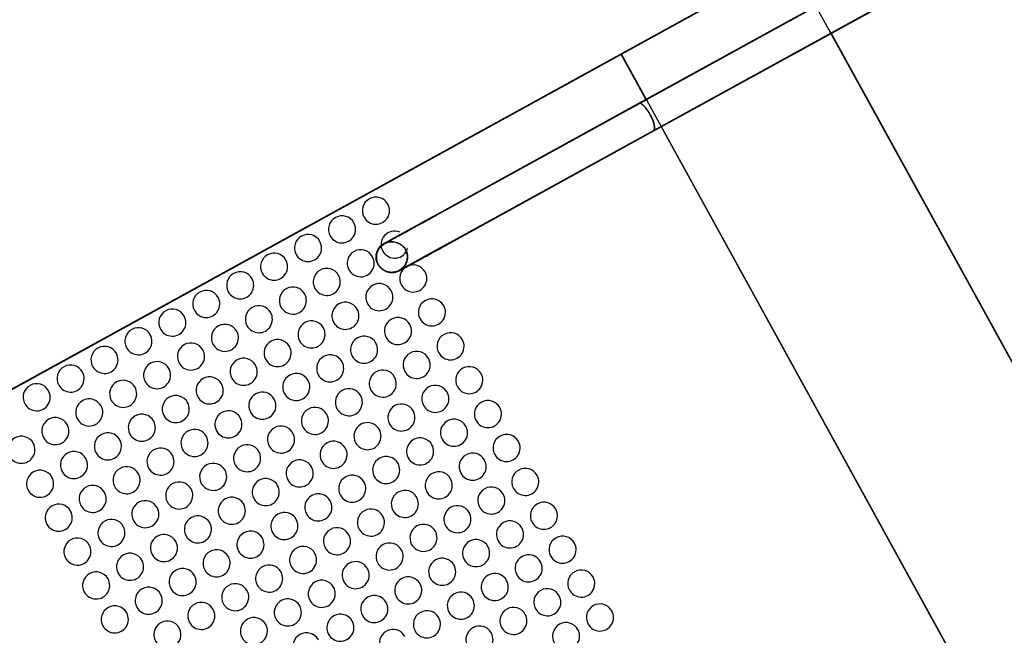
# Model space of a CAD drawing. Extents: x -46230 to 212221, y -185242 to 115744.
# Drawn here: x 176956 to 178227, y -54781 to -53986 of the extents above; entities that cross this region are included whole.
import ezdxf

# ---------------------------------------------------------------- set-up
doc = ezdxf.new("R2010")
doc.units = 0
for name, color, linetype in [('X-3040-S$0$A-FLOR-1', 11, 'CONTINUOUS'), ('X-3040-S$0$A-FLOR-OTLN-2', 11, 'CONTINUOUS'), ('X-3040-S$0$A-GENM-5', 11, 'CONTINUOUS'), ('X-3040-S$0$S-STRS-1', 11, 'CONTINUOUS'), ('X-XREF', 7, 'CONTINUOUS')]:
    doc.layers.add(name, color=color, linetype=linetype)

# ---------------------------------------------------------------- blocks, each defined once
blk = doc.blocks.new('X-3040-S')
at = {"layer": 'X-3040-S$0$A-FLOR-1'}
for p, q in [((-55678.1, -175361.7), (-56427.5, -174000.1)), ((-56992.2, -176084.9), (-55678.1, -175361.7)), ((-55557.5, -175580.7), (-56871.7, -176304))]:
    blk.add_line(p, q, dxfattribs=at)
at = {"layer": 'X-3040-S$0$A-FLOR-OTLN-2'}
for p, q in [((-56427.5, -174000.1), (-55557.5, -175580.7)), ((-56427, -173999.5), (-55557.1, -175580.1)), ((-55737.5, -175394.4), (-55678.1, -175361.7)), ((-55737.1, -175393.8), (-55677.6, -175361.1)), ((-56899, -176033.6), (-55771.3, -175413)), ((-56898.5, -176033.1), (-55770.9, -175412.4)), ((-55649, -175631.1), (-56780.2, -176253.6)), ((-55648.6, -175630.5), (-56779.7, -176253))]:
    blk.add_line(p, q, dxfattribs=at)
at = {"layer": 'X-3040-S$0$A-GENM-5'}
for p, q in [((-55958.9, -175057.4), (-55958.5, -175056.6)), ((-55958.7, -175057.5), (-55958.4, -175056.8)), ((-55958.5, -175056.6), (-55958.2, -175055.9)), ((-55958.4, -175056.8), (-55958.1, -175056.1)), ((-55958.2, -175055.9), (-55957.8, -175055.2)), ((-55958.1, -175056.1), (-55957.7, -175055.4)), ((-55957.8, -175055.2), (-55957.3, -175054.6)), ((-55957.7, -175055.4), (-55957.3, -175054.7)), ((-55957.3, -175054.6), (-55956.9, -175053.9)), ((-55957.3, -175054.7), (-55956.9, -175054)), ((-55956.9, -175053.9), (-55956.4, -175053.3)), ((-55956.9, -175054), (-55956.4, -175053.3)), ((-55956.4, -175053.3), (-55955.9, -175052.6)), ((-55956.4, -175053.3), (-55956, -175052.7)), ((-55956, -175052.7), (-55955.5, -175052.1)), ((-55955.9, -175052.6), (-55955.4, -175052)), ((-55955.5, -175052.1), (-55954.9, -175051.5)), ((-55955.4, -175052), (-55954.8, -175051.4)), ((-55954.9, -175051.5), (-55954.4, -175050.9)), ((-55954.8, -175051.4), (-55954.3, -175050.9)), ((-55954.4, -175050.9), (-55953.8, -175050.3)), ((-55954.3, -175050.9), (-55953.7, -175050.3)), ((-55953.8, -175050.3), (-55953.2, -175049.8)), ((-55953.7, -175050.3), (-55953.1, -175049.8)), ((-55953.2, -175049.8), (-55952.6, -175049.3)), ((-55953.1, -175049.8), (-55952.4, -175049.4)), ((-55952.6, -175049.3), (-55952, -175048.8)), ((-55952.4, -175049.4), (-55951.8, -175048.9)), ((-55952, -175048.8), (-55951.3, -175048.3)), ((-55951.8, -175048.9), (-55951.1, -175048.5)), ((-55951.3, -175048.3), (-55950.6, -175047.9)), ((-55951.1, -175048.5), (-55950.4, -175048)), ((-55950.6, -175047.9), (-55949.9, -175047.5)), ((-55950.4, -175048), (-55950.2, -175047.9)), ((-55950.2, -175047.9), (-55949.5, -175047.6)), ((-55949.9, -175047.5), (-55949.8, -175047.4)), ((-55949.8, -175047.4), (-55949.1, -175047)), ((-55949.5, -175047.6), (-55948.8, -175047.2)), ((-55949.1, -175047), (-55948.3, -175046.7)), ((-55948.8, -175047.2), (-55948, -175046.9)), ((-55948.3, -175046.7), (-55947.6, -175046.3)), ((-55948, -175046.9), (-55947.3, -175046.6)), ((-55947.6, -175046.3), (-55946.8, -175046.1)), ((-55947.3, -175046.6), (-55946.5, -175046.4)), ((-55946.8, -175046.1), (-55946.1, -175045.8)), ((-55946.5, -175046.4), (-55945.8, -175046.2)), ((-55946.1, -175045.8), (-55945.3, -175045.6)), ((-55945.8, -175046.2), (-55945, -175046)), ((-55945.3, -175045.6), (-55944.5, -175045.4)), ((-55945, -175046), (-55944.2, -175045.8)), ((-55944.5, -175045.4), (-55943.8, -175045.2)), ((-55944.2, -175045.8), (-55943.4, -175045.7)), ((-55943.8, -175045.2), (-55943, -175045.1)), ((-55943.4, -175045.7), (-55942.6, -175045.6)), ((-55943, -175045.1), (-55942.2, -175045)), ((-55942.6, -175045.6), (-55941.8, -175045.5)), ((-55942.2, -175045), (-55941.4, -175044.9)), ((-55941.8, -175045.5), (-55941, -175045.5)), ((-55941.4, -175044.9), (-55940.6, -175044.9)), ((-55941, -175045.5), (-55940.2, -175045.5)), ((-55940.6, -175044.9), (-55939.8, -175044.9)), ((-55940.2, -175045.5), (-55939.4, -175045.5)), ((-55939.8, -175044.9), (-55939, -175044.9)), ((-55939.4, -175045.5), (-55938.6, -175045.6)), ((-55939, -175044.9), (-55938.2, -175045)), ((-55938.6, -175045.6), (-55937.8, -175045.7)), ((-55938.2, -175045), (-55937.4, -175045.1)), ((-55937.8, -175045.7), (-55937.1, -175045.8)), ((-55937.4, -175045.1), (-55936.6, -175045.2)), ((-55937.1, -175045.8), (-55936.3, -175045.9)), ((-55936.6, -175045.2), (-55935.8, -175045.4)), ((-55936.3, -175045.9), (-55935.5, -175046.1)), ((-55935.8, -175045.4), (-55935, -175045.6)), ((-55935.5, -175046.1), (-55934.7, -175046.3)), ((-55935, -175045.6), (-55934.3, -175045.8)), ((-55934.7, -175046.3), (-55934, -175046.6)), ((-55934.3, -175045.8), (-55933.5, -175046)), ((-55934, -175046.6), (-55933.2, -175046.9)), ((-55933.5, -175046), (-55932.8, -175046.3)), ((-55933.2, -175046.9), (-55932.5, -175047.2)), ((-55932.8, -175046.3), (-55932, -175046.6)), ((-55932.5, -175047.2), (-55931.7, -175047.5)), ((-55932, -175046.6), (-55931.3, -175047)), ((-55931.7, -175047.5), (-55931, -175047.9)), ((-55931.3, -175047), (-55930.6, -175047.3)), ((-55931, -175047.9), (-55930.3, -175048.3)), ((-55930.6, -175047.3), (-55929.9, -175047.7)), ((-55930.3, -175048.3), (-55929.7, -175048.7)), ((-55929.9, -175047.7), (-55929.2, -175048.1)), ((-55929.7, -175048.7), (-55929, -175049.2)), ((-55929.2, -175048.1), (-55928.5, -175048.6)), ((-55929, -175049.2), (-55928.4, -175049.6)), ((-55928.5, -175048.6), (-55927.9, -175049.1)), ((-55928.4, -175049.6), (-55927.7, -175050.1)), ((-55927.9, -175049.1), (-55927.3, -175049.6)), ((-55927.7, -175050.1), (-55927.1, -175050.7)), ((-55927.3, -175049.6), (-55926.7, -175050.1)), ((-55927.1, -175050.7), (-55926.6, -175051.2)), ((-55926.7, -175050.1), (-55926.1, -175050.6)), ((-55926.6, -175051.2), (-55926, -175051.8)), ((-55926.1, -175050.6), (-55925.5, -175051.2)), ((-55926, -175051.8), (-55925.5, -175052.4)), ((-55925.5, -175051.2), (-55925, -175051.8)), ((-55925.5, -175052.4), (-55924.9, -175053)), ((-55925, -175051.8), (-55924.5, -175052.4)), ((-55924.9, -175053), (-55924.5, -175053.6)), ((-55924.5, -175052.4), (-55924, -175053.1)), ((-55924.5, -175053.6), (-55924, -175054.3)), ((-55924, -175053.1), (-55923.5, -175053.7)), ((-55924, -175054.3), (-55923.6, -175054.9)), ((-55923.6, -175054.9), (-55923.2, -175055.6)), ((-55923.5, -175053.7), (-55923.1, -175054.4)), ((-55923.2, -175055.6), (-55923, -175055.9)), ((-55923.1, -175054.4), (-55922.7, -175055.1)), ((-55923, -175055.9), (-55923, -175055.8)), ((-55923, -175055.8), (-55923, -175055.9)), ((-55923, -175055.9), (-55922.9, -175056.1)), ((-55886.9, -175121.5), (-55923, -175055.9)), ((-55922.9, -175056.1), (-55922.7, -175056.4)), ((-55922.7, -175055.1), (-55922.6, -175055.3)), ((-55922.7, -175056.4), (-55922.5, -175056.8)), ((-55922.6, -175055.3), (-55922.6, -175055.3)), ((-55922.6, -175055.3), (-55922.5, -175055.3)), ((-55886.4, -175121), (-55922.6, -175055.3)), ((-55922.5, -175055.3), (-55922.4, -175055.5)), ((-55922.5, -175056.8), (-55922.2, -175057.3)), ((-55922.4, -175055.5), (-55922.3, -175055.8)), ((-55922.3, -175055.8), (-55922.1, -175056.2)), ((-55922.2, -175057.3), (-55921.9, -175057.9)), ((-55922.1, -175056.2), (-55921.8, -175056.7)), ((-55921.8, -175056.7), (-55921.5, -175057.3)), ((-55921.5, -175057.3), (-55921.1, -175058)), ((-55960.6, -175065.1), (-55960.5, -175064.3)), ((-55960.6, -175065.9), (-55960.6, -175065.1)), ((-55960.5, -175066.7), (-55960.6, -175065.9)), ((-55960.5, -175063.5), (-55960.4, -175062.7)), ((-55960.5, -175064.3), (-55960.5, -175063.5)), ((-55960.5, -175067.5), (-55960.5, -175066.7)), ((-55960.4, -175068.3), (-55960.5, -175067.5)), ((-55960.4, -175062.7), (-55960.3, -175061.9)), ((-55960.2, -175069.1), (-55960.4, -175068.3)), ((-55960.3, -175061.9), (-55960.1, -175061.2)), ((-55960.1, -175069.9), (-55960.2, -175069.1)), ((-55960.1, -175061.2), (-55959.9, -175060.4)), ((-55960.1, -175063.8), (-55960, -175063)), ((-55960.1, -175064.6), (-55960.1, -175063.8)), ((-55960.1, -175065.4), (-55960.1, -175064.6)), ((-55960.1, -175066.2), (-55960.1, -175065.4)), ((-55960, -175067), (-55960.1, -175066.2)), ((-55959.9, -175070.7), (-55960.1, -175069.9)), ((-55960, -175063), (-55959.9, -175062.2)), ((-55959.9, -175067.8), (-55960, -175067)), ((-55959.9, -175060.4), (-55959.7, -175059.6)), ((-55959.9, -175062.2), (-55959.8, -175061.4)), ((-55959.8, -175068.5), (-55959.9, -175067.8)), ((-55959.8, -175061.4), (-55959.6, -175060.6)), ((-55959.6, -175069.3), (-55959.8, -175068.5)), ((-55959.7, -175059.6), (-55959.4, -175058.9)), ((-55959.6, -175060.6), (-55959.5, -175059.8)), ((-55959.4, -175070.1), (-55959.6, -175069.3)), ((-55959.5, -175059.8), (-55959.2, -175059)), ((-55959.4, -175058.9), (-55959.2, -175058.1)), ((-55959.2, -175058.1), (-55958.9, -175057.4)), ((-55959.2, -175059), (-55959, -175058.3)), ((-55959, -175058.3), (-55958.7, -175057.5)), ((-55921.9, -175057.9), (-55921.5, -175058.6)), ((-55921.5, -175058.6), (-55921.1, -175059.4)), ((-55921.1, -175058), (-55920.6, -175058.8)), ((-55921.1, -175059.4), (-55920.6, -175060.3)), ((-55920.6, -175058.8), (-55920.1, -175059.7)), ((-55920.6, -175060.3), (-55920, -175061.3)), ((-55920.1, -175059.7), (-55919.6, -175060.7)), ((-55920, -175061.3), (-55919.4, -175062.4)), ((-55919.6, -175060.7), (-55919, -175061.8)), ((-55919.4, -175062.4), (-55918.8, -175063.6)), ((-55919, -175061.8), (-55918.3, -175063)), ((-55918.8, -175063.6), (-55918.1, -175064.9)), ((-55918.3, -175063), (-55917.6, -175064.3)), ((-55918.1, -175064.9), (-55917.3, -175066.2)), ((-55917.6, -175064.3), (-55916.9, -175065.7)), ((-55917.3, -175066.2), (-55916.5, -175067.7)), ((-55916.9, -175065.7), (-55916.1, -175067.1)), ((-55916.5, -175067.7), (-55915.7, -175069.3)), ((-55916.1, -175067.1), (-55915.2, -175068.7)), ((-55915.7, -175069.3), (-55914.8, -175070.9)), ((-55915.2, -175068.7), (-55914.3, -175070.3)), ((-55959.7, -175071.4), (-55959.9, -175070.7)), ((-55959.4, -175072.2), (-55959.7, -175071.4)), ((-55959.2, -175070.9), (-55959.4, -175070.1)), ((-55959.1, -175072.9), (-55959.4, -175072.2)), ((-55958.9, -175071.6), (-55959.2, -175070.9)), ((-55958.8, -175073.7), (-55959.1, -175072.9)), ((-55958.7, -175072.4), (-55958.9, -175071.6)), ((-55958.5, -175074.4), (-55958.8, -175073.7)), ((-55958.4, -175073.1), (-55958.7, -175072.4)), ((-55958.1, -175075.1), (-55958.5, -175074.4)), ((-55958, -175073.8), (-55958.4, -175073.1)), ((-55921.9, -175140.8), (-55958.1, -175075.1)), ((-55958.1, -175075.1), (-55958.1, -175075.1)), ((-55958.1, -175075.1), (-55958.1, -175075.2)), ((-55958.1, -175075.2), (-55958, -175075.3)), ((-55957.6, -175074.6), (-55958, -175073.8)), ((-55958, -175075.3), (-55957.8, -175075.6)), ((-55957.8, -175075.6), (-55957.6, -175075.9)), ((-55957.6, -175074.6), (-55957.6, -175074.5)), ((-55957.6, -175074.5), (-55957.6, -175074.6)), ((-55921.5, -175140.2), (-55957.6, -175074.6)), ((-55957.6, -175074.6), (-55957.5, -175074.8)), ((-55957.6, -175075.9), (-55957.4, -175076.4)), ((-55957.5, -175074.8), (-55957.4, -175075)), ((-55957.4, -175075), (-55957.2, -175075.4)), ((-55957.4, -175076.4), (-55957.1, -175077)), ((-55957.2, -175075.4), (-55956.9, -175075.9)), ((-55957.1, -175077), (-55956.7, -175077.7)), ((-55956.9, -175075.9), (-55956.6, -175076.4)), ((-55956.7, -175077.7), (-55956.3, -175078.4)), ((-55956.6, -175076.4), (-55956.2, -175077.1)), ((-55956.3, -175078.4), (-55955.8, -175079.3)), ((-55956.2, -175077.1), (-55955.8, -175077.9)), ((-55955.8, -175077.9), (-55955.3, -175078.8)), ((-55955.8, -175079.3), (-55955.2, -175080.3)), ((-55955.3, -175078.8), (-55954.8, -175079.7)), ((-55955.2, -175080.3), (-55954.6, -175081.4)), ((-55954.8, -175079.7), (-55954.2, -175080.8)), ((-55954.6, -175081.4), (-55954, -175082.5)), ((-55954.2, -175080.8), (-55953.6, -175082)), ((-55954, -175082.5), (-55953.3, -175083.8)), ((-55953.6, -175082), (-55952.9, -175083.2)), ((-55914.8, -175070.9), (-55913.8, -175072.6)), ((-55914.3, -175070.3), (-55913.4, -175072)), ((-55913.8, -175072.6), (-55912.8, -175074.4)), ((-55913.4, -175072), (-55912.4, -175073.8)), ((-55912.8, -175074.4), (-55911.8, -175076.3)), ((-55912.4, -175073.8), (-55911.3, -175075.7)), ((-55911.8, -175076.3), (-55910.7, -175078.2)), ((-55911.3, -175075.7), (-55910.3, -175077.6)), ((-55910.7, -175078.2), (-55909.6, -175080.2)), ((-55910.3, -175077.6), (-55909.2, -175079.6)), ((-55909.6, -175080.2), (-55908.5, -175082.3)), ((-55909.2, -175079.6), (-55908, -175081.7)), ((-55908.5, -175082.3), (-55907.3, -175084.4)), ((-55908, -175081.7), (-55906.9, -175083.9)), ((-55953.3, -175083.8), (-55952.6, -175085.1)), ((-55952.9, -175083.2), (-55952.1, -175084.6)), ((-55952.6, -175085.1), (-55951.8, -175086.6)), ((-55952.1, -175084.6), (-55951.3, -175086)), ((-55951.8, -175086.6), (-55950.9, -175088.1)), ((-55951.3, -175086), (-55950.5, -175087.5)), ((-55950.9, -175088.1), (-55950, -175089.7)), ((-55950.5, -175087.5), (-55949.6, -175089.2)), ((-55950, -175089.7), (-55949.1, -175091.4)), ((-55949.6, -175089.2), (-55948.7, -175090.9)), ((-55949.1, -175091.4), (-55948.1, -175093.2)), ((-55948.7, -175090.9), (-55947.7, -175092.6)), ((-55948.1, -175093.2), (-55947.1, -175095)), ((-55947.7, -175092.6), (-55946.7, -175094.5)), ((-55947.1, -175095), (-55946.1, -175097)), ((-55946.7, -175094.5), (-55945.6, -175096.4)), ((-55907.3, -175084.4), (-55906.1, -175086.6)), ((-55906.9, -175083.9), (-55905.6, -175086.1)), ((-55906.1, -175086.6), (-55904.9, -175088.9)), ((-55905.6, -175086.1), (-55904.4, -175088.3)), ((-55904.9, -175088.9), (-55903.6, -175091.2)), ((-55904.4, -175088.3), (-55903.1, -175090.6)), ((-55903.6, -175091.2), (-55902.3, -175093.5)), ((-55903.1, -175090.6), (-55901.8, -175093)), ((-55902.3, -175093.5), (-55901, -175095.9)), ((-55901.8, -175093), (-55900.5, -175095.4)), ((-55900.5, -175095.4), (-55899.2, -175097.8)), ((-55946.1, -175097), (-55945, -175098.9)), ((-55945.6, -175096.4), (-55944.5, -175098.4)), ((-55945, -175098.9), (-55943.8, -175101)), ((-55944.5, -175098.4), (-55943.4, -175100.4)), ((-55943.8, -175101), (-55942.7, -175103.1)), ((-55943.4, -175100.4), (-55942.2, -175102.6)), ((-55942.7, -175103.1), (-55941.5, -175105.3)), ((-55942.2, -175102.6), (-55941, -175104.7)), ((-55941.5, -175105.3), (-55940.2, -175107.6)), ((-55941, -175104.7), (-55939.8, -175107)), ((-55940.2, -175107.6), (-55939, -175109.8)), ((-55939.8, -175107), (-55938.5, -175109.3)), ((-55901, -175095.9), (-55899.6, -175098.4)), ((-55899.6, -175098.4), (-55898.3, -175100.9)), ((-55899.2, -175097.8), (-55897.8, -175100.3)), ((-55898.3, -175100.9), (-55896.9, -175103.4)), ((-55897.8, -175100.3), (-55896.4, -175102.8)), ((-55896.9, -175103.4), (-55895.5, -175105.9)), ((-55896.4, -175102.8), (-55895, -175105.3)), ((-55895.5, -175105.9), (-55894.1, -175108.5)), ((-55895, -175105.3), (-55893.6, -175107.9)), ((-55893.6, -175107.9), (-55892.2, -175110.5)), ((-55939, -175109.8), (-55937.7, -175112.2)), ((-55938.5, -175109.3), (-55937.2, -175111.6)), ((-55937.7, -175112.2), (-55936.4, -175114.6)), ((-55937.2, -175111.6), (-55935.9, -175114)), ((-55936.4, -175114.6), (-55935, -175117)), ((-55935.9, -175114), (-55934.6, -175116.4)), ((-55935, -175117), (-55933.7, -175119.5)), ((-55934.6, -175116.4), (-55933.2, -175118.9)), ((-55933.7, -175119.5), (-55932.3, -175122)), ((-55933.2, -175118.9), (-55931.8, -175121.4)), ((-55894.1, -175108.5), (-55892.6, -175111.1)), ((-55892.6, -175111.1), (-55891.2, -175113.7)), ((-55892.2, -175110.5), (-55890.8, -175113.1)), ((-55891.2, -175113.7), (-55889.8, -175116.3)), ((-55890.8, -175113.1), (-55889.3, -175115.7)), ((-55889.8, -175116.3), (-55888.3, -175118.9)), ((-55889.3, -175115.7), (-55887.9, -175118.3)), ((-55888.3, -175118.9), (-55886.9, -175121.5)), ((-55887.9, -175118.3), (-55886.4, -175121)), ((-55932.3, -175122), (-55930.9, -175124.5)), ((-55931.8, -175121.4), (-55930.4, -175123.9)), ((-55930.9, -175124.5), (-55929.5, -175127.1)), ((-55930.4, -175123.9), (-55929, -175126.5)), ((-55929.5, -175127.1), (-55928.1, -175129.6)), ((-55929, -175126.5), (-55927.6, -175129.1)), ((-55928.1, -175129.6), (-55926.6, -175132.2)), ((-55927.6, -175129.1), (-55926.2, -175131.7)), ((-55926.6, -175132.2), (-55925.2, -175134.9)), ((-55926.2, -175131.7), (-55924.8, -175134.3)), ((-55742.2, -175384.4), (-55886.9, -175121.5)), ((-55741.8, -175383.8), (-55886.4, -175121)), ((-55925.2, -175134.9), (-55923.8, -175137.5)), ((-55924.8, -175134.3), (-55923.3, -175136.9)), ((-55923.8, -175137.5), (-55922.3, -175140.1)), ((-55923.3, -175136.9), (-55921.9, -175139.5)), ((-55922.3, -175140.1), (-55921.9, -175140.8)), ((-55921.9, -175139.5), (-55921.5, -175140.2)), ((-55921.9, -175140.8), (-55777.3, -175403.6)), ((-55921.5, -175140.2), (-55776.8, -175403.1)), ((-55495.8, -175832.1), (-55742.2, -175384.4)), ((-55495.4, -175831.5), (-55741.8, -175383.8)), ((-55777.3, -175403.6), (-55530.9, -175851.4)), ((-55776.8, -175403.1), (-55530.4, -175850.8))]:
    blk.add_line(p, q, dxfattribs=at)
for centre, start, end in [((-56189.3, -174586.9), 118.8272, 298.8272), ((-56189.3, -174586.9), 298.8272, 118.8272), ((-56233.2, -174611), 118.8272, 298.8272), ((-56233.2, -174611), 298.8272, 118.8272), ((-56121.4, -174606.6), 118.8272, 298.8272), ((-56121.4, -174606.6), 298.8272, 118.8272), ((-56277, -174635.1), 118.8272, 298.8272), ((-56277, -174635.1), 298.8272, 118.8272), ((-56165.2, -174630.7), 118.8272, 298.8272), ((-56165.2, -174630.7), 298.8272, 118.8272), ((-56209, -174654.8), 298.8272, 118.8272), ((-56097.3, -174650.4), 118.8272, 298.8272), ((-56097.3, -174650.4), 298.8272, 118.8272), ((-56320.8, -174659.2), 118.8272, 298.8272), ((-56320.8, -174659.2), 298.8272, 118.8272), ((-56209, -174654.8), 118.8272, 298.8272), ((-56252.8, -174678.9), 298.8272, 118.8272), ((-56141.1, -174674.5), 118.8272, 298.8272), ((-56141.1, -174674.5), 298.8272, 118.8272), ((-56364.6, -174683.4), 118.8272, 298.8272), ((-56364.6, -174683.4), 298.8272, 118.8272), ((-56252.8, -174678.9), 118.8272, 298.8272), ((-56296.7, -174703.1), 118.8272, 298.8272), ((-56296.7, -174703.1), 298.8272, 118.8272), ((-56184.9, -174698.6), 118.8272, 298.8272), ((-56184.9, -174698.6), 298.8272, 118.8272), ((-56073.2, -174694.2), 118.8272, 298.8272), ((-56073.2, -174694.2), 298.8272, 118.8272), ((-56408.4, -174707.5), 118.8272, 298.8272), ((-56408.4, -174707.5), 298.8272, 118.8272), ((-56117, -174718.3), 298.8272, 118.8272), ((-56340.5, -174727.2), 118.8272, 298.8272), ((-56340.5, -174727.2), 298.8272, 118.8272), ((-56228.7, -174722.7), 118.8272, 298.8272), ((-56228.7, -174722.7), 298.8272, 118.8272), ((-56117, -174718.3), 118.8272, 298.8272), ((-56160.8, -174742.4), 298.8272, 118.8272), ((-56049.1, -174738), 118.8272, 298.8272), ((-56049.1, -174738), 298.8272, 118.8272), ((-56384.3, -174751.3), 118.8272, 298.8272), ((-56384.3, -174751.3), 298.8272, 118.8272), ((-56272.5, -174746.9), 118.8272, 298.8272), ((-56272.5, -174746.9), 298.8272, 118.8272), ((-56160.8, -174742.4), 118.8272, 298.8272), ((-56204.6, -174766.5), 118.8272, 298.8272), ((-56204.6, -174766.5), 298.8272, 118.8272), ((-56092.9, -174762.1), 118.8272, 298.8272), ((-56092.9, -174762.1), 298.8272, 118.8272), ((-56428.1, -174775.4), 118.8272, 298.8272), ((-56428.1, -174775.4), 298.8272, 118.8272), ((-56316.3, -174771), 118.8272, 298.8272), ((-56316.3, -174771), 298.8272, 118.8272), ((-56025, -174781.8), 298.8272, 118.8272), ((-56360.2, -174795.1), 298.8272, 118.8272), ((-56248.4, -174790.7), 118.8272, 298.8272), ((-56248.4, -174790.7), 298.8272, 118.8272), ((-56136.7, -174786.2), 118.8272, 298.8272), ((-56136.7, -174786.2), 298.8272, 118.8272), ((-56025, -174781.8), 118.8272, 298.8272), ((-56360.2, -174795.1), 118.8272, 298.8272), ((-56068.8, -174805.9), 298.8272, 118.8272), ((-56404, -174819.2), 298.8272, 118.8272), ((-56292.2, -174814.8), 118.8272, 298.8272), ((-56292.2, -174814.8), 298.8272, 118.8272), ((-56180.5, -174810.4), 118.8272, 298.8272), ((-56180.5, -174810.4), 298.8272, 118.8272), ((-56068.8, -174805.9), 118.8272, 298.8272), ((-56404, -174819.2), 118.8272, 298.8272), ((-56112.6, -174830), 118.8272, 298.8272), ((-56112.6, -174830), 298.8272, 118.8272), ((-56000.9, -174825.6), 118.8272, 298.8272), ((-56000.9, -174825.6), 298.8272, 118.8272), ((-56336, -174838.9), 118.8272, 298.8272), ((-56336, -174838.9), 298.8272, 118.8272), ((-56224.3, -174834.5), 118.8272, 298.8272), ((-56224.3, -174834.5), 298.8272, 118.8272), ((-56268.1, -174858.6), 298.8272, 118.8272), ((-56156.4, -174854.2), 118.8272, 298.8272), ((-56156.4, -174854.2), 298.8272, 118.8272), ((-56044.7, -174849.7), 118.8272, 298.8272), ((-56044.7, -174849.7), 298.8272, 118.8272), ((-56379.8, -174863), 118.8272, 298.8272), ((-56379.8, -174863), 298.8272, 118.8272), ((-56268.1, -174858.6), 118.8272, 298.8272), ((-55976.8, -174869.4), 298.8272, 118.8272), ((-56311.9, -174882.7), 298.8272, 118.8272), ((-56200.2, -174878.3), 118.8272, 298.8272), ((-56200.2, -174878.3), 298.8272, 118.8272), ((-56088.5, -174873.9), 118.8272, 298.8272), ((-56088.5, -174873.9), 298.8272, 118.8272), ((-55976.8, -174869.4), 118.8272, 298.8272), ((-56423.6, -174887.1), 118.8272, 298.8272), ((-56423.6, -174887.1), 298.8272, 118.8272), ((-56311.9, -174882.7), 118.8272, 298.8272), ((-56020.6, -174893.5), 118.8272, 298.8272), ((-56020.6, -174893.5), 298.8272, 118.8272), ((-56355.7, -174906.8), 118.8272, 298.8272), ((-56355.7, -174906.8), 298.8272, 118.8272), ((-56244, -174902.4), 118.8272, 298.8272), ((-56244, -174902.4), 298.8272, 118.8272), ((-56132.3, -174898), 118.8272, 298.8272), ((-56132.3, -174898), 298.8272, 118.8272), ((-56176.1, -174922.1), 298.8272, 118.8272), ((-56064.4, -174917.7), 118.8272, 298.8272), ((-56064.4, -174917.7), 298.8272, 118.8272), ((-55952.7, -174913.2), 118.8272, 298.8272), ((-55952.7, -174913.2), 298.8272, 118.8272), ((-56399.5, -174930.9), 118.8272, 298.8272), ((-56399.5, -174930.9), 298.8272, 118.8272), ((-56287.8, -174926.5), 118.8272, 298.8272), ((-56287.8, -174926.5), 298.8272, 118.8272), ((-56176.1, -174922.1), 118.8272, 298.8272), ((-56219.9, -174946.2), 298.8272, 118.8272), ((-56108.2, -174941.8), 118.8272, 298.8272), ((-56108.2, -174941.8), 298.8272, 118.8272), ((-55996.5, -174937.4), 118.8272, 298.8272), ((-55996.5, -174937.4), 298.8272, 118.8272), ((-56443.3, -174955), 298.8272, 118.8272), ((-56331.6, -174950.6), 118.8272, 298.8272), ((-56331.6, -174950.6), 298.8272, 118.8272), ((-56219.9, -174946.2), 118.8272, 298.8272), ((-55928.6, -174957), 118.8272, 298.8272), ((-55928.6, -174957), 298.8272, 118.8272), ((-56263.7, -174970.3), 118.8272, 298.8272), ((-56263.7, -174970.3), 298.8272, 118.8272), ((-56152, -174965.9), 118.8272, 298.8272), ((-56152, -174965.9), 298.8272, 118.8272), ((-56040.3, -174961.5), 118.8272, 298.8272), ((-56040.3, -174961.5), 298.8272, 118.8272), ((-56375.4, -174974.7), 118.8272, 298.8272), ((-56375.4, -174974.7), 298.8272, 118.8272), ((-56084.1, -174985.6), 298.8272, 118.8272), ((-55972.4, -174981.2), 118.8272, 298.8272), ((-55972.4, -174981.2), 298.8272, 118.8272), ((-56307.5, -174994.4), 118.8272, 298.8272), ((-56307.5, -174994.4), 298.8272, 118.8272), ((-56195.8, -174990), 118.8272, 298.8272), ((-56195.8, -174990), 298.8272, 118.8272), ((-56084.1, -174985.6), 118.8272, 298.8272), ((-56419.2, -174998.8), 118.8272, 298.8272), ((-56419.2, -174998.8), 298.8272, 118.8272), ((-56127.9, -175009.7), 298.8272, 118.8272), ((-56016.2, -175005.3), 118.8272, 298.8272), ((-56016.2, -175005.3), 298.8272, 118.8272), ((-55904.5, -175000.9), 118.8272, 298.8272), ((-55904.5, -175000.9), 298.8272, 118.8272), ((-56351.3, -175018.5), 118.8272, 298.8272), ((-56351.3, -175018.5), 298.8272, 118.8272), ((-56239.6, -175014.1), 118.8272, 298.8272), ((-56239.6, -175014.1), 298.8272, 118.8272), ((-56127.9, -175009.7), 118.8272, 298.8272), ((-56171.7, -175033.8), 118.8272, 298.8272), ((-56171.7, -175033.8), 298.8272, 118.8272), ((-56060, -175029.4), 118.8272, 298.8272), ((-56060, -175029.4), 298.8272, 118.8272), ((-55948.3, -175025), 118.8272, 298.8272), ((-55948.3, -175025), 298.8272, 118.8272), ((-56395.1, -175042.6), 118.8272, 298.8272), ((-56395.1, -175042.6), 298.8272, 118.8272), ((-56283.4, -175038.2), 118.8272, 298.8272), ((-56283.4, -175038.2), 298.8272, 118.8272), ((-55992.1, -175049.1), 298.8272, 118.8272), ((-55880.4, -175044.7), 118.8272, 298.8272), ((-55880.4, -175044.7), 298.8272, 118.8272), ((-56215.5, -175057.9), 118.8272, 298.8272), ((-56215.5, -175057.9), 298.8272, 118.8272), ((-56103.8, -175053.5), 118.8272, 298.8272), ((-56103.8, -175053.5), 298.8272, 118.8272), ((-55992.1, -175049.1), 118.8272, 298.8272), ((-56438.9, -175066.7), 298.8272, 118.8272), ((-56327.2, -175062.3), 118.8272, 298.8272), ((-56327.2, -175062.3), 298.8272, 118.8272), ((-56035.9, -175073.2), 298.8272, 118.8272), ((-55924.2, -175068.8), 118.8272, 254.1964), ((-55924.2, -175068.8), 337.6782, 118.8272), ((-56371, -175086.4), 298.8272, 118.8272), ((-56259.3, -175082), 118.8272, 298.8272), ((-56259.3, -175082), 298.8272, 118.8272), ((-56147.6, -175077.6), 118.8272, 298.8272), ((-56147.6, -175077.6), 298.8272, 118.8272), ((-56035.9, -175073.2), 118.8272, 298.8272), ((-56371, -175086.4), 118.8272, 298.8272), ((-56079.7, -175097.3), 118.8272, 298.8272), ((-56079.7, -175097.3), 298.8272, 118.8272), ((-55968, -175092.9), 118.8272, 298.8272), ((-55968, -175092.9), 298.8272, 118.8272), ((-56414.8, -175110.5), 118.8272, 298.8272), ((-56414.8, -175110.5), 298.8272, 118.8272), ((-56303.1, -175106.1), 118.8272, 298.8272), ((-56303.1, -175106.1), 298.8272, 118.8272), ((-56191.4, -175101.7), 118.8272, 298.8272), ((-56191.4, -175101.7), 298.8272, 118.8272), ((-56123.5, -175121.4), 118.8272, 298.8272), ((-56123.5, -175121.4), 298.8272, 118.8272), ((-56011.8, -175117), 118.8272, 298.8272), ((-56011.8, -175117), 298.8272, 118.8272), ((-56346.9, -175130.2), 118.8272, 298.8272), ((-56346.9, -175130.2), 298.8272, 118.8272), ((-56235.2, -175125.8), 118.8272, 298.8272), ((-56235.2, -175125.8), 298.8272, 118.8272), ((-56279, -175149.9), 298.8272, 118.8272), ((-56167.3, -175145.5), 118.8272, 298.8272), ((-56167.3, -175145.5), 298.8272, 118.8272), ((-56055.6, -175141.1), 118.8272, 298.8272), ((-56055.6, -175141.1), 298.8272, 118.8272), ((-56390.7, -175154.3), 118.8272, 298.8272), ((-56390.7, -175154.3), 298.8272, 118.8272), ((-56279, -175149.9), 118.8272, 298.8272), ((-56322.8, -175174), 118.8272, 298.8272), ((-56322.8, -175174), 298.8272, 118.8272), ((-56211.1, -175169.6), 118.8272, 298.8272), ((-56211.1, -175169.6), 298.8272, 118.8272), ((-56099.4, -175165.2), 118.8272, 298.8272), ((-56099.4, -175165.2), 298.8272, 118.8272), ((-56434.5, -175178.4), 118.8272, 298.8272), ((-56434.5, -175178.4), 298.8272, 118.8272), ((-56366.6, -175198.1), 118.8272, 298.8272), ((-56366.6, -175198.1), 298.8272, 118.8272), ((-56254.9, -175193.7), 118.8272, 298.8272), ((-56254.9, -175193.7), 298.8272, 118.8272), ((-56143.2, -175189.3), 118.8272, 298.8272), ((-56143.2, -175189.3), 298.8272, 118.8272), ((-56187, -175213.4), 298.8272, 118.8272), ((-56410.4, -175222.2), 118.8272, 298.8272), ((-56410.4, -175222.2), 298.8272, 118.8272), ((-56298.7, -175217.8), 118.8272, 298.8272), ((-56298.7, -175217.8), 298.8272, 118.8272), ((-56187, -175213.4), 118.8272, 298.8272), ((-56230.8, -175237.5), 118.8272, 298.8272), ((-56230.8, -175237.5), 298.8272, 118.8272), ((-56342.5, -175241.9), 118.8272, 298.8272), ((-56342.5, -175241.9), 298.8272, 118.8272), ((-56274.6, -175261.6), 118.8272, 298.8272), ((-56274.6, -175261.6), 298.8272, 118.8272), ((-56386.3, -175266), 118.8272, 298.8272), ((-56386.3, -175266), 298.8272, 118.8272), ((-56430.1, -175290.2), 298.8272, 118.8272), ((-56318.4, -175285.7), 118.8272, 298.8272), ((-56318.4, -175285.7), 298.8272, 118.8272), ((-56430.1, -175290.2), 118.8272, 298.8272), ((-56362.2, -175309.8), 118.8272, 298.8272), ((-56362.2, -175309.8), 298.8272, 118.8272), ((-56406, -175334), 118.8272, 298.8272), ((-56406, -175334), 298.8272, 118.8272)]:
    blk.add_arc(centre, 17.5, start, end, dxfattribs=at)
for points in [[(-55930.9, -175083), (-55933, -175084.1), (-55937.5, -175085.7), (-55944.6, -175085.5), (-55951.2, -175082.9), (-55956.5, -175078.3), (-55959.8, -175072.1), (-55960.9, -175065.2), (-55959.5, -175058.3), (-55955.9, -175052.2), (-55952.2, -175049.3), (-55950.1, -175048.1)], [(-55930.5, -175082.4), (-55932.5, -175083.6), (-55937, -175085.1), (-55944.1, -175084.9), (-55950.7, -175082.3), (-55956, -175077.7), (-55959.4, -175071.6), (-55960.5, -175064.7), (-55959.1, -175057.7), (-55955.4, -175051.7), (-55951.7, -175048.7), (-55949.6, -175047.6)], [(-55950.1, -175048.1), (-55948.1, -175047), (-55943.6, -175045.5), (-55936.5, -175045.6), (-55929.9, -175048.1), (-55924.6, -175052.8), (-55921.2, -175058.9), (-55920.2, -175065.9), (-55921.5, -175072.8), (-55925.2, -175078.9), (-55928.9, -175081.9), (-55930.9, -175083)], [(-55949.6, -175047.6), (-55947.6, -175046.4), (-55943.1, -175044.9), (-55936, -175045), (-55929.4, -175047.6), (-55924.1, -175052.2), (-55920.8, -175058.3), (-55919.7, -175065.3), (-55921.1, -175072.2), (-55924.7, -175078.3), (-55928.4, -175081.3), (-55930.5, -175082.4)], [(-55777.3, -175403.6), (-55777, -175404.1), (-55776.1, -175404.8), (-55773.6, -175405.1), (-55770.2, -175404.7), (-55766, -175403.5), (-55761.5, -175401.7), (-55758.4, -175400.2), (-55756.8, -175399.3)], [(-55776.8, -175403.1), (-55776.6, -175403.5), (-55775.7, -175404.2), (-55773.2, -175404.6), (-55769.7, -175404.1), (-55765.6, -175403), (-55761, -175401.2), (-55757.9, -175399.6), (-55756.4, -175398.8)]]:
    blk.add_open_spline(points, degree=3, dxfattribs=at)
for points in [[(-55756.8, -175399.3), (-55753.8, -175397.6), (-55749.4, -175394.7), (-55745.1, -175390.9), (-55742.9, -175388.2), (-55741.9, -175386), (-55742, -175384.8), (-55742.2, -175384.4)], [(-55756.4, -175398.8), (-55753.3, -175397.1), (-55748.9, -175394.2), (-55744.7, -175390.3), (-55742.5, -175387.7), (-55741.4, -175385.4), (-55741.5, -175384.3), (-55741.8, -175383.8)]]:
    blk.add_open_spline(points, degree=3, knots=[0, 0, 0, 0, 0.1666667, 0.25, 0.3333333, 0.4166667, 0.5, 0.5, 0.5, 0.5], dxfattribs=at)
at = {"layer": 'X-3040-S$0$S-STRS-1'}
blk.add_line((-55557.5, -175580.7), (-55678.1, -175361.7), dxfattribs=at)

msp = doc.modelspace()

# ---------------------------------------------------------------- block references
at = {"layer": 'X-XREF', "rotation": 90}
msp.add_blockref('X-3040-S', (2370.9, 1647.7), dxfattribs=at)

doc.saveas('drawing.dxf')
